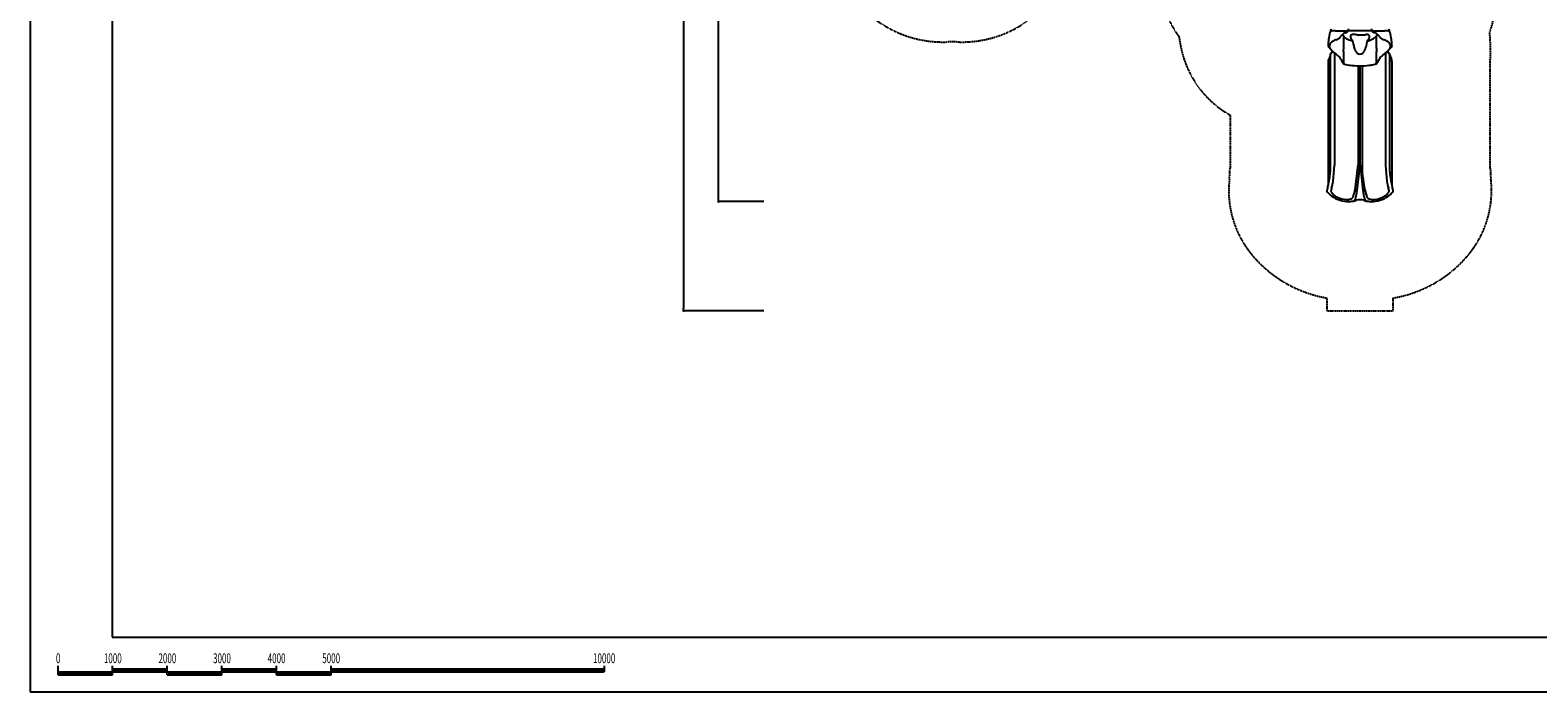
# Model space of a CAD drawing. Extents: x 0 to 42000, y 0 to 29700.
# Drawn here: x 0 to 27614, y 0 to 12117 of the extents above; entities that cross this region are included whole.
import ezdxf
from ezdxf.enums import TextEntityAlignment as Align

# ---------------------------------------------------------------- set-up
doc = ezdxf.new("R2010")
doc.units = 0
doc.header["$LTSCALE"] = 10
doc.linetypes.add('HIDDENX2', pattern=[0.75, 0.5, -0.25])
doc.layers.get('0').update_dxf_attribs({"linetype": 'CONTINUOUS'})
doc.layers.get('DEFPOINTS').update_dxf_attribs({"color": 252, "linetype": 'CONTINUOUS'})
for name, color, linetype in [('D-STR', 1, 'CONTINUOUS'), ('D-STR-DIM', 7, 'CONTINUOUS'), ('D-TTL', 30, 'CONTINUOUS')]:
    doc.layers.add(name, color=color, linetype=linetype)
doc.styles.add('STYLE_0', font='Yu Gothic UI.ttf')
doc.dimstyles.new('S-100', dxfattribs={"dimscale": 100, "dimtxt": 2.5, "dimasz": 0.5, "dimexe": 0, "dimexo": 1, "dimgap": 1, "dimtad": 1, "dimblk": 'DOT', "dimcen": 0, "dimclrd": 256, "dimclre": 256, "dimclrt": 256, "dimazin": 3, "dimtfac": 0.05, "dimtix": 1, "dimtmove": 0, "dimatfit": 3})

# ---------------------------------------------------------------- blocks, each defined once
blk = doc.blocks.new('_DOT')
at = {"color": 0, "linetype": 'BYBLOCK'}
blk.add_line((-0.5, 0), (-1, 0), dxfattribs=at)
at = {"color": 0, "linetype": 'BYBLOCK', "const_width": 0.5}
blk.add_lwpolyline([(-0.25, 0, 1), (0.25, 0, 1)], format="xyb", close=True, dxfattribs=at)
blk = doc.blocks.new('*D3')
at = {"layer": 'D-STR-DIM'}
for p, q in [((13437, 21251), (12608, 21251)), ((12608, 9029), (12608, 21201)), ((13437, 8979), (12608, 8979))]:
    blk.add_line(p, q, dxfattribs=at)
at = {"layer": 'DEFPOINTS', "color": 0}
for p in [(12608, 21251), (13537, 21251), (13537, 8979)]:
    blk.add_point(p, dxfattribs=at)
at = {"layer": 'D-STR-DIM', "xscale": 50, "yscale": 50, "zscale": 50}
for p, rotation in [((12608, 21251), 90), ((12608, 8979), 270)]:
    blk.add_blockref('_DOT', p, dxfattribs=dict(at, rotation=rotation))
at = {"layer": 'D-STR-DIM', "style": 'STYLE_0'}
blk.add_text('(12270)', height=250, rotation=90, dxfattribs=at).set_placement((12448, 14526))
blk = doc.blocks.new('*D4')
at = {"layer": 'D-STR-DIM'}
for p, q in [((13437, 21360), (11969, 21360)), ((11969, 21310), (11969, 7029)), ((13437, 6979), (11969, 6979))]:
    blk.add_line(p, q, dxfattribs=at)
at = {"layer": 'DEFPOINTS', "color": 0}
for p in [(13537, 21360), (11969, 6979), (13537, 6979)]:
    blk.add_point(p, dxfattribs=at)
at = {"layer": 'D-STR-DIM', "xscale": 50, "yscale": 50, "zscale": 50}
for p, rotation in [((11969, 21360), 90), ((11969, 6979), 270)]:
    blk.add_blockref('_DOT', p, dxfattribs=dict(at, rotation=rotation))
at = {"layer": 'D-STR-DIM', "style": 'STYLE_0'}
blk.add_text('(14380)', height=250, rotation=90, dxfattribs=at).set_placement((11809, 13580))

msp = doc.modelspace()

# ---------------------------------------------------------------- linework, layer by layer
at = {"linetype": 'HIDDENX2'}
for points in [[(14806.496, 13198.41, 0.319821898), (16809.433, 11901.652, -0.022262001), (16974.767, 11901.653, 0.306983842), (18940.224, 13109.899, 0.311052955)], [(20726.497, 12685.278, 0.100544603), (21040.476, 11997.706), (21067.914, 11845.019, 0.081525313), (21269.471, 11276.811, 0.043732337), (21447.378, 11011.425, 0.043592524), (21668.56, 10780.96, 0.051821739), (21975.98, 10563.736), (21975.98, 9587.537, -0.027799202), (21964.513, 9381.456, 0.211560213), (22413.255, 7960.069, 0.170782266), (23750.614, 7212.601), (23750.614, 6978.832), (24963.702, 6978.832), (24963.702, 7211.745, 0.171370152), (26306.174, 7960.105, 0.211286231), (26755.091, 9379.585, -0.027541826), (26743.834, 9583.767), (26743.822, 11545.586, 0.00487789), (26743.417, 11584.789, -0.014237984), (26744.305, 11690.557, 0.033300444), (26732.863, 12075.539, 0.111016959), (26830.775, 12859.477, -0.004413148)]]:
    msp.add_lwpolyline(points, format="xyb", dxfattribs=at)
at = {"layer": 'D-STR'}
for p, q in [((23901.998, 12105.644), (24127.164, 12105.481)), ((24569.046, 12106.732), (24145.271, 12106.732)), ((24145.272, 12106.731), (24145.272, 12106.732)), ((24148.077, 12116.922), (24147.166, 12140.326)), ((24532.32, 12000.434), (24532.321, 12000.422)), ((24567.151, 12140.326), (24566.239, 12116.922)), ((24587.153, 12105.481), (24812.276, 12105.647)), ((23773.47, 11824.782), (23773.47, 11824.782)), ((23802.822, 11793.409), (23800.95, 11820.105)), ((23818.533, 9642.891), (23818.398, 11689.22)), ((23834.14, 11695.57), (23824.748, 11695.57)), ((23891.401, 11697.449), (23891.401, 9643.021)), ((24251.756, 11797.17), (24251.756, 11797.17)), ((24253.79, 11790.812), (24253.79, 11790.812)), ((24460.527, 11790.812), (24460.526, 11790.812)), ((24462.561, 11797.17), (24462.561, 11797.17)), ((24659.275, 11618.23), (24659.274, 11618.229)), ((24659.277, 11622.222), (24659.278, 11622.223)), ((24745.206, 11633.849), (24744.267, 11634.001)), ((24822.916, 11697.438), (24822.916, 9643.018)), ((24889.568, 11695.57), (24880.187, 11695.57)), ((24895.918, 11689.22), (24895.918, 11517.958)), ((24911.495, 11793.409), (24913.366, 11820.105)), ((24940.847, 11824.782), (24940.847, 11824.782)), ((24940.852, 11824.842), (24940.852, 11824.842)), ((23773.44, 11532.313), (23773.44, 9647.32)), ((24320.622, 11463.892), (24320.622, 9648.576)), ((24357.112, 9646.118), (24357.112, 11463.457)), ((24357.112, 11452.841), (24357.205, 11452.841)), ((24357.205, 11463.457), (24357.205, 11452.841)), ((24394.721, 11463.935), (24394.721, 9650.627)), ((24894.25, 11511.701), (24894.25, 9642.346)), ((24941.282, 11545.586), (24941.293, 11545.739)), ((24941.282, 11545.586), (24941.293, 9646.485)), ((24941.282, 11229.124), (24941.293, 11229.312)), ((23773.451, 9647.302), (23773.451, 9274.753)), ((23863.944, 9348.197), (23891.401, 9643.021)), ((24267.876, 9190.488), (24320.622, 9648.576)), ((24303.419, 9179.792), (24357.112, 9646.118)), ((24357.205, 9646.118), (24410.645, 9179.931)), ((24822.916, 9643.018), (24850.372, 9348.196)), ((24941.282, 9646.467), (24941.282, 9273.038)), ((24941.293, 9646.485), (24941.293, 9272.992)), ((24463.373, 9124.436), (24463.979, 9125.849)), ((24463.979, 9125.849), (24463.979, 9125.847)), ((24463.979, 9125.847), (24473.488, 9090.446))]:
    msp.add_line(p, q, dxfattribs=at)
for points in [[(24040.074, 12034.089), (24043.206, 12037.13), (24045.461, 12039.86), (24046.729, 12042.145)], [(24667.588, 12042.145), (24668.856, 12039.86), (24671.111, 12037.13), (24674.242, 12034.089)]]:
    msp.add_lwpolyline(points, dxfattribs=at)
for centre, radius, start, end in [((24844.369, 11798.504), 1073.753, 175.0274845, 177.7630975), ((24894.385, 11793.995), 1123.971, 172.3845521, 175.0194818), ((24865.307, 11797.237), 1094.719, 165.1499564, 172.3512483), ((23822.21, 12073.673), 15.615, 141.1610121, 164.6636192), ((24864.601, 11797.414), 1093.203, 162.1524695, 164.8978091), ((23829.809, 12067.719), 25.268, 127.6272838, 141.4508363), ((23883.588, 11818.505), 90.024, 137.4028256, 143.4038348), ((23841.172, 12053.085), 43.795, 116.8861826, 127.7130651), ((23908.845, 11795.468), 124.209, 131.6308009, 137.4659805), ((23852.73, 12031.463), 68.309, 112.8133721, 117.3306508), ((23862.415, 12008.385), 93.337, 107.2937595, 112.8011427), ((23941.842, 11758.939), 173.433, 127.0800668, 131.7615903), ((23874.334, 11971.064), 132.514, 103.0612285, 107.4169795), ((23987.175, 11698.963), 248.615, 122.1686163, 127.0810966), ((23885.811, 11921.951), 182.95, 98.4136407, 103.0867378), ((24043.619, 11609.369), 354.507, 117.2486533, 122.181249), ((23894.63, 11862.037), 243.51, 93.5226313, 98.403651), ((23898.071, 11815.355), 290.315, 89.2249638, 93.6343896), ((24107.792, 11486.436), 493.179, 113.3044028, 117.3376479), ((24139.851, 11414.982), 571.488, 112.6769426, 113.4222299), ((23820.865, 12217.399), 292.264, 289.7284622, 295.3422969), ((23859.798, 12134.928), 201.065, 295.3746171, 301.5551084), ((23888.988, 12087.098), 145.032, 301.6167986, 307.9963782), ((23914.515, 12054.635), 103.734, 307.9235257, 317.4740059), ((23933.997, 12036.555), 77.157, 317.589975, 327.2075447), ((23944.331, 12029.565), 64.683, 327.4548034, 333.8996048), ((24033.217, 11991.028), 32.406, 150.7736049, 161.8782184), ((24040.489, 11987.026), 40.706, 141.2568844, 150.854933), ((24049.251, 11980.102), 51.874, 133.0968298, 141.3486015), ((24059.985, 11968.629), 67.585, 124.6818999, 133.0958567), ((24070.799, 11953.096), 86.511, 117.4154833, 124.717775), ((24078.792, 11938.088), 103.515, 111.9647428, 117.5182483), ((24215.448, 12125.604), 197.815, 207.5570183, 213.4796154), ((24062.901, 12037.741), 16.761, 147.2256416, 164.7656409), ((24071.672, 12032.096), 27.192, 133.3780486, 147.2290563), ((24258.488, 12153.658), 249.19, 213.4005286, 217.0090539), ((24081.594, 12022.079), 41.289, 126.5350147, 133.8391196), ((24091.226, 12009.422), 57.192, 121.7648583, 126.7394426), ((20572.88, 11934.608), 3488.053, 358.3527321, 359.7371376), ((21970.472, 11926.816), 2090.441, 359.7749624, 2.1066399), ((24215.69, 12144.794), 210.509, 222.101042, 232.7467536), ((24101.728, 11992.709), 76.93, 117.8545862, 121.8622721), ((24115.602, 11966.448), 106.631, 113.6649893, 117.8526517), ((24133.585, 11925.417), 151.43, 109.6337621, 113.6655755), ((24151.867, 11875.743), 204.359, 107.2091232, 109.7819272), ((24251.407, 12191.753), 269.509, 232.7459813, 242.1562135), ((24050.581, 12201), 136.303, 287.4283471, 301.4626929), ((24071.597, 12166.408), 95.828, 301.5390883, 307.1744487), ((24290.86, 12266.324), 353.873, 242.1472055, 250.2036382), ((24127.34, 12290.337), 184.857, 269.9453061, 271.2176915), ((24089.401, 12143.085), 66.486, 307.0948105, 316.2593167), ((24143.732, 11479.041), 626.605, 90.144517, 91.1397399), ((24106.485, 12126.311), 42.547, 316.6721916, 330.9422399), ((24143.469, 11670.815), 434.831, 89.9955661, 90.1735804), ((24121.664, 12116.083), 24.205, 334.4563341, 337.2745841), ((24128.202, 12113.335), 17.113, 337.303946, 338.333779), ((24145.14, 12108.846), 2.1, 240.4900573, 256.0351643), ((24145.24, 12109.245), 2.512, 256.0177948, 267.2482837), ((24145.269, 12109.618), 2.886, 267.0343554, 270.0356599), ((24124.964, 12118.564), 23.504, 329.7747663, 337.8543248), ((24129.162, 12116.843), 18.967, 337.8883493, 351.08436), ((24132.09, 12116.347), 15.997, 351.2145, 2.058095), ((24322.625, 12351.378), 444.66, 250.0642077, 256.7685708), ((24290.918, 11996.595), 108.989, 177.9845876, 181.958236), ((24264.262, 11995.532), 82.312, 181.8528042, 187.0395501), ((24221.219, 11999.07), 39.246, 156.9934946, 178.0166992), ((24244.026, 11992.955), 61.913, 186.9672131, 193.7362098), ((24230.655, 11989.633), 48.135, 193.6746544, 202.2599022), ((24212.396, 12003.394), 29.44, 112.8293446, 158.0287843), ((24227.881, 11988.877), 45.283, 202.7039229, 225.088152), ((23912.757, 11680.341), 395.739, 43.6034853, 44.3154994), ((24040.129, 11801.282), 220.096, 41.6623, 43.6728936), ((24220.687, 11984.733), 49.858, 103.1855241, 113.2899306), ((24095.968, 11850.965), 145.355, 39.5667824, 41.6626285), ((24133.598, 11881.646), 96.804, 34.0917159, 39.7551624), ((24230.485, 11938.805), 96.814, 91.6272784, 102.6311219), ((24167.037, 11904.463), 56.322, 28.2481679, 33.9367863), ((24179.294, 11911.064), 42.401, 21.5176528, 28.2298637), ((24191.949, 11915.951), 28.836, 11.6938333, 21.7056913), ((25578.443, 12195.275), 1385.515, 191.3840648, 193.4420163), ((24235.339, 11825.054), 210.663, 88.5914093, 92.0683241), ((24223.766, 11343.235), 692.622, 86.4886008, 88.6141793), ((24050.796, 8574.938), 3466.317, 85.7932617, 86.4374314), ((24376.753, 13064.634), 1035.203, 266.029286, 267.4736356), ((24355.606, 12597.864), 567.956, 267.5293329, 270.1599673), ((24353.736, 12878.782), 848.877, 270.2332632, 272.8737784), ((24266.779, 14519.525), 2491.921, 272.9792421, 274.4701238), ((24482.121, 11633.35), 402.388, 91.1845882, 93.0090769), ((24478.663, 11824.827), 210.881, 87.86674, 91.3209416), ((23172.989, 12187.35), 1347.566, 344.9317937, 348.6347913), ((24481.887, 11913.171), 122.479, 83.4425858, 87.8353364), ((24393.986, 12343.146), 436.116, 283.1859634, 292.2012917), ((24522.864, 11915.79), 29.354, 159.7569155, 168.1933436), ((24535.247, 11911.025), 42.621, 149.9763483, 159.5069949), ((24488.064, 11962.705), 72.565, 74.2033759, 83.8210083), ((24551.902, 11901.595), 61.76, 144.962851, 150.1333829), ((24583.785, 11879.194), 100.726, 141.0519939, 144.9412214), ((24631.458, 11840.014), 162.432, 136.6941572, 140.8746365), ((24496.529, 11992.824), 41.279, 62.1406978, 74.1293799), ((24774.518, 11706.579), 358.061, 135.6656635, 136.8578851), ((24502.659, 12004.239), 28.323, 36.0557347, 62.3140341), ((24482.044, 11992.466), 50.929, 315.5602275, 322.3488575), ((24488.312, 11987.909), 43.183, 322.055854, 343.2471448), ((24494.622, 11999.335), 37.715, 1.6691376, 34.8910815), ((24475.602, 11991.854), 56.491, 343.1317482, 350.4986884), ((24457.784, 11994.783), 74.548, 350.5385271, 356.2230909), ((24426.235, 11996.66), 106.152, 356.3339777, 2.0307671), ((24436.308, 12238.876), 323.586, 292.2393996, 301.0451682), ((24582.388, 12116.34), 16.159, 177.9353705, 191.0794285), ((24584.992, 12116.823), 18.808, 191.000808, 202.2348234), ((24589.354, 12118.562), 23.503, 202.1344797, 210.2210862), ((24569.054, 12109.435), 2.703, 269.8209386, 280.2370257), ((24569.151, 12108.911), 2.17, 280.1807224, 297.2244853), ((24609.868, 12127.981), 45.178, 207.8413888, 226.8123205), ((24569.212, 12108.774), 2.021, 297.4618782, 299.6316573), ((24590.689, 12115.11), 22.019, 201.5630456, 202.3649143), ((24589.358, 12114.57), 20.582, 202.3844795, 205.695478), ((24570.848, 11670.967), 434.679, 89.8263894, 90.0044274), ((24570.605, 11493.619), 612.027, 88.8349987, 89.8539384), ((24628.894, 12147.788), 72.642, 226.5628609, 234.1407862), ((24587.077, 12300.214), 194.734, 268.8145783, 270.0224241), ((24645.573, 12170.675), 100.961, 234.0779754, 239.4004607), ((24663.906, 12201.439), 136.773, 239.3502088, 252.5588047), ((24477.488, 12170.413), 243.692, 301.0510991, 311.4876986), ((24564.079, 11880.827), 199.021, 68.904403, 72.8059752), ((24587.652, 11942.125), 133.347, 64.4649235, 68.8744107), ((24501.445, 12142.084), 206.601, 311.7154481, 317.9325179), ((24606.875, 11982.546), 88.588, 59.5995072, 64.4142495), ((24620.519, 12005.722), 61.694, 53.4018406, 59.6367554), ((26623.498, 11928.792), 1970.104, 177.8221326, 180.2962574), ((27666.823, 11929.749), 3013.423, 180.2118817, 181.1749185), ((24455.746, 12153.665), 249.261, 323.0009494, 327.1263457), ((24635.876, 12025.78), 36.437, 40.3330982, 53.98524), ((24647.082, 12035.365), 21.691, 25.6332509, 40.1901279), ((24497.597, 12126.388), 199.306, 327.1820002, 332.4125019), ((24652.339, 12038.058), 15.787, 15.0027346, 25.0731362), ((24635.971, 11939.168), 102.346, 60.2972262, 68.0410924), ((24647.6, 11959.562), 78.869, 51.3412906, 60.2943626), ((24660.022, 11975.167), 58.924, 42.1605293, 51.2938681), ((24669.878, 11984.175), 45.572, 33.1949974, 42.0829766), ((24677.946, 11989.501), 35.904, 22.7937826, 33.1322441), ((24682.74, 11991.635), 30.658, 17.9970724, 22.5873465), ((24770.906, 12030.039), 65.719, 206.1188066, 216.8588579), ((24785.847, 12041.104), 84.311, 216.7845935, 225.91837), ((24805.319, 12060.943), 112.109, 225.8229407, 233.4154035), ((24828.747, 12092.122), 151.108, 233.3289151, 239.5810403), ((24856.356, 12138.539), 205.115, 239.4952602, 244.5939542), ((24889.445, 12208.123), 282.165, 244.5868257, 249.5256257), ((24906.879, 12252.626), 329.956, 249.3924807, 250.1415932), ((24598.172, 11469.134), 512.384, 62.7205176, 67.4344292), ((24816.156, 11815.062), 290.611, 84.6695355, 90.7649868), ((24666.305, 11601.627), 363.399, 57.8828573, 62.6936929), ((24822.426, 11885.205), 220.189, 79.4345534, 84.5985061), ((24727.337, 11699.25), 248.269, 52.9152739, 57.8344524), ((24832.368, 11940.147), 164.356, 75.5920241, 79.3296778), ((24842.602, 11980.475), 122.75, 71.0102412, 75.5350084), ((24776.191, 11763.6), 167.474, 46.6244306, 52.9735316), ((24858.504, 12025.288), 75.203, 61.7900465, 71.3561442), ((23848.726, 11797.197), 1094.214, 15.0996831, 17.8432113), ((24829.026, 11817.862), 91.755, 33.0372865, 47.334809), ((24874.204, 12054.671), 41.888, 50.6534428, 61.7165215), ((24886.032, 12069.153), 23.19, 35.8498011, 50.566416), ((24892.09, 12073.676), 15.631, 15.7994863, 35.4171381), ((23849.036, 11797.246), 1094.695, 7.6489081, 14.8568679), ((23832.194, 11795.7), 1111.594, 6.5724106, 7.6123647), ((23906.721, 11802.69), 1036.758, 4.9186272, 6.6600698), ((23862.942, 11798.072), 1080.772, 2.2458325, 4.9635914), ((23773.351, 11827.682), 2.346, 178.3523461, 194.781109), ((24836.325, 11798.161), 1065.73, 177.7272618, 178.4090591), ((23773.526, 11827.662), 2.52, 183.8865463, 194.7569862), ((23771.301, 11827.077), 0.219, 178.3915594, 193.5696827), ((23771.324, 11827.082), 0.242, 193.3505038, 194.8163665), ((23773.53, 11827.666), 2.525, 194.82571, 198.7347904), ((23773.789, 11827.767), 2.802, 198.9814576, 224.2298694), ((23774.373, 11828.364), 3.637, 224.555829, 241.8896193), ((23775.917, 11831.161), 6.832, 241.5217509, 249.0601784), ((23799.282, 11827.04), 25.905, 185.0035795, 238.131833), ((23803.58, 11833.95), 34.043, 238.1290241, 250.1908484), ((23952.039, 11521.98), 180.676, 141.5462106, 156.4669073), ((23821.375, 11881.356), 84.677, 249.7330191, 251.1625155), ((23743.685, 11646.817), 162.399, 70.0837202, 71.9390787), ((23780.892, 11749.403), 53.275, 66.0802368, 70.122442), ((23957.294, 11830.832), 156.712, 179.5837049, 183.9248701), ((24004.58, 11830.625), 203.997, 175.9996328, 179.6220376), ((24042.717, 11828.304), 242.204, 175.1634152, 176.0811769), ((23837.222, 11845.659), 35.977, 157.3913106, 175.1120026), ((23837.629, 11795.827), 34.891, 183.972707, 186.5508449), ((23832.438, 11795.121), 29.654, 186.340923, 195.70802), ((23826.83, 11793.528), 23.824, 195.669873, 208.2938646), ((23857.379, 11837.212), 57.832, 142.8026036, 157.3424744), ((23821.084, 11790.536), 17.35, 208.5256788, 218.4766532), ((23819.278, 11789.036), 15.003, 218.2817066, 228.753846), ((23817.278, 11786.743), 11.959, 228.7180202, 247.2555218), ((23969.321, 11509.276), 202.111, 138.3080928, 141.7726848), ((23979.257, 11521.122), 203.056, 142.3904573, 145.6969104), ((23956.45, 11875.453), 175.001, 214.7457635, 216.5902533), ((23964.809, 11882.532), 185.934, 216.8063115, 220.9006744), ((23824.748, 11689.22), 6.35, 90, 180), ((24078.102, 11979.63), 335.141, 220.7660327, 222.7292788), ((24229.284, 12119.648), 541.202, 222.7579396, 224.1228989), ((23834.118, 11701.92), 6.35, 270, 0.6206285), ((31322.458, 11783.672), 7482.436, 180.307311, 180.6254914), ((24108.28, 12002.741), 372.95, 224.1742867, 227.5707966), ((24369.5, 12288.186), 759.879, 227.5522153, 227.9748876), ((24480.68, 12415.516), 928.899, 228.1384274, 234.3412397), ((23810.966, 11481.856), 220.117, 34.6273479, 54.3771591), ((23506.257, 11268.836), 591.9, 32.0334367, 34.8344891), ((26909.027, 11622.856), 2853.99, 179.602144, 180.3606997), ((26032.065, 11614.099), 1976.993, 180.2668933, 183.3372415), ((28276.276, 11612.788), 4221.276, 178.904802, 179.5943526), ((29740.667, 11589.212), 5685.851, 178.6912015, 178.9493222), ((24303.782, 11722.764), 247.484, 179.158907, 180.0434933), ((21025.212, 11720.116), 3031.087, 359.9804557, 0.0465073), ((21406.218, 11765.112), 2650.39, 359.1630368, 359.3234833), ((754.607, 12495.478), 23314.261, 358.1278559, 358.3750071), ((25348.489, 12138.566), 1148.679, 193.3571977, 196.4606633), ((25070.34, 12056.033), 858.544, 196.4382942, 198.9305655), ((24843.949, 11977.044), 618.774, 198.8129355, 203.4224387), ((24323.158, 11751.652), 51.302, 203.6444115, 204.223512), ((24327.14, 11753.699), 55.773, 204.463625, 220.9163082), ((24384.552, 11801.561), 130.514, 220.2863226, 233.0162706), ((24363.583, 11773.101), 95.165, 232.7928766, 250.2243062), ((24357.142, 11755.117), 76.063, 250.2060778, 287.834544), ((24351.423, 11771.746), 93.645, 288.0498187, 305.7641427), ((24329.919, 11801.499), 130.355, 305.7905181, 319.6907835), ((24387.5, 11753.485), 55.389, 319.0326697, 336.1364712), ((23972.71, 11934.698), 508.035, 336.3717435, 337.0734549), ((23825.536, 11994.157), 666.75, 337.2942361, 342.107106), ((23510.792, 12097.436), 998.003, 342.016266, 344.8746158), ((30721.56, 11994.041), 6068.837, 181.1904164, 181.8246745), ((47979.338, 12496.079), 23333.898, 181.7074864, 181.872044), ((27308.203, 11765.113), 2650.494, 180.6765213, 180.8369615), ((24420.743, 11722.834), 237.276, 359.9377024, 0.8603452), ((27688.552, 11720.114), 3030.535, 179.9534551, 180.0195187), ((18973.089, 11589.203), 5686.412, 0.7940513, 1.3087582), ((21803.361, 11624.706), 2855.923, 359.0997509, 0.8687592), ((25217.653, 11262.865), 603.185, 145.220494, 148.6308871), ((24903.239, 11481.966), 219.963, 125.6158677, 145.3796894), ((24761.125, 11633.835), 15.92, 179.1555946, 179.9487072), ((24781.939, 11633.511), 36.736, 178.4775009, 179.1283601), ((24825.335, 11632.351), 80.148, 178.1030993, 178.4729316), ((24244.306, 12402.038), 911.73, 305.6077263, 312.2796565), ((24614.199, 11994.326), 361.232, 312.3740199, 315.8807452), ((24492.282, 12112.375), 530.935, 315.895791, 316.3779792), ((24880.218, 11701.92), 6.35, 179.4145964, 270), ((16443.629, 11788.109), 8430.679, 359.4146782, 359.6971223), ((24571.832, 12037.484), 421.681, 316.2873182, 318.4997747), ((24679.12, 11942.577), 278.439, 318.4976156, 319.9714065), ((24889.568, 11689.22), 6.35, 0, 90), ((24753.52, 11880.112), 181.295, 319.9646588, 322.0473594), ((24715.604, 11536.37), 227.685, 27.5100696, 37.6321104), ((24806.173, 11839.455), 114.773, 321.8861151, 326.2527916), ((24897.261, 11786.361), 11.516, 292.1050792, 304.2211625), ((24896.113, 11787.959), 13.484, 304.4348928, 315.9771892), ((24893.815, 11790.126), 16.642, 316.1083945, 331.7558866), ((24863.864, 11840.759), 50.066, 18.6267918, 32.8072728), ((24888.818, 11792.879), 22.344, 331.5510067, 333.3117388), ((24886.503, 11793.916), 24.878, 333.5736692, 347.4307321), ((24879.254, 11795.567), 32.314, 347.3710035, 356.1715025), ((24877.747, 11845.743), 35.321, 4.8430633, 18.1585902), ((24932.147, 11752.402), 50.015, 111.0183332, 113.97488), ((24691.387, 11829.762), 222.364, 1.4912685, 4.892113), ((24770.345, 11830.109), 143.371, 355.999061, 357.3143646), ((24742.501, 11831.124), 171.232, 357.4117166, 1.4807551), ((24942.547, 11725.281), 79.062, 109.3363764, 111.0047), ((24789.535, 12179.121), 399.885, 288.4922077, 289.2337618), ((24734.423, 11545.299), 206.87, 0.1219211, 27.7242941), ((24905.669, 11846.248), 47.335, 289.238766, 293.3470885), ((24912.369, 11830.912), 30.6, 293.2086117, 303.6937868), ((24915.064, 11827.031), 25.876, 303.4961306, 355.0142337), ((24936.991, 11834.628), 10.573, 291.3910232, 293.1413032), ((24938.659, 11830.72), 6.325, 293.1581794, 295.3347233), ((24939.423, 11829.14), 4.57, 295.142766, 304.6985664), ((24939.865, 11828.522), 3.81, 304.5242122, 308.8411494), ((24940.477, 11827.789), 2.856, 308.5112741, 344.3731055), ((23873.132, 11797.997), 1070.593, 1.5924892, 2.2711899), ((24942.997, 11827.082), 0.238, 344.9384437, 346.4254257), ((24943.019, 11827.077), 0.215, 346.2043246, 1.6102978), ((24940.709, 11827.681), 2.603, 345.489621, 1.5120457), ((24940.972, 11827.681), 2.341, 345.1987422, 1.6678021), ((23928.805, 11532.019), 155.366, 156.4400748, 179.8917072), ((23619.302, 11338.815), 458.95, 28.7606235, 32.1129586), ((23728.731, 11398.676), 334.219, 25.1188029, 28.7906226), ((23832.516, 11446.65), 219.885, 19.0192783, 25.2801296), ((24070.938, 11528.76), 32.281, 198.8941302, 255.0570661), ((24274.865, 12295.855), 826.02, 255.1177071, 257.6043448), ((24317.349, 12502.076), 1036.557, 257.757683, 263.8527491), ((24356.85, 12874.01), 1410.584, 263.8752283, 271.5559498), ((24366.863, 12730.807), 1267.176, 271.279227, 278.9052181), ((24423.967, 12359.654), 891.657, 278.9719903, 284.7910943), ((24643.41, 11528.725), 32.239, 284.7250491, 341.14609), ((22722.601, 11612.254), 1936.601, 356.647337, 359.0408003), ((24848.16, 11459.037), 184.045, 160.4354359, 161.2133976), ((24896.018, 11440.792), 235.253, 154.195408, 160.1515661), ((25030.105, 11375.852), 384.238, 148.4584626, 154.1810624), ((24881.844, 11518.517), 14.156, 331.2155733, 341.4367232), ((24883.504, 11517.991), 12.414, 341.3002457, 359.8505375), ((22294.57, 9643.115), 1523.828, 349.3590219, 358.780908), ((21279.303, 9664.598), 2539.323, 358.7836684, 359.5102175), ((26417.639, 9650.641), 2022.917, 180.0004657, 195.035829), ((27449.123, 9716.587), 2555.951, 181.6644703, 182.3797497), ((27145.762, 9702.504), 2252.267, 182.342255, 184.7760374), ((26419.826, 9643.123), 1523.909, 184.8236606, 190.6407514), ((23790.816, 9177.305), 40.202, 169.8569894, 221.5978051), ((23875.79, 9162.192), 126.509, 167.7435568, 169.8965661), ((24295.178, 9070.438), 555.817, 166.4068258, 167.6784132), ((25440.166, 8795.801), 1733.281, 165.9165059, 166.4781675), ((28083.808, 8131.906), 4459.01, 165.4916608, 165.9081902), ((24141.664, 9486.934), 508.138, 221.442231, 234.6063822), ((22121.037, 9676.098), 1700.468, 345.4529169, 349.346488), ((23827.449, 9167.226), 5.144, 177.5756188, 187.5408322), ((23828.707, 9167.178), 6.404, 170.099187, 177.622717), ((23826.628, 9167.112), 4.316, 187.4643994, 208.5149678), ((23829.838, 9167.002), 7.548, 168.3388862, 170.2559737), ((23921.17, 9150.577), 100.343, 167.7426474, 169.6945642), ((23914.793, 9215.757), 105.01, 208.8725901, 209.9976012), ((24141.465, 9103.403), 325.632, 166.9788072, 167.8606734), ((23966.783, 9246.677), 165.497, 210.2691499, 212.3668212), ((24792.153, 8952.264), 993.642, 166.1231774, 166.9416304), ((24079.292, 9318.875), 299.177, 212.5106089, 227.739922), ((26341.579, 8571.391), 2589.194, 165.7484734, 166.1641278), ((28564.544, 8007.747), 4882.503, 165.4987026, 165.7596145), ((22108.593, 9678.85), 1786.222, 345.4575664, 349.3322739), ((22186.251, 9720.227), 2148.694, 342.9510556, 343.9274759), ((23123.708, 9451.09), 1173.369, 343.8824616, 344.2750827), ((22992.685, 9486.762), 1309.156, 344.3263894, 346.9200939), ((23189.652, 9304.887), 1120.77, 349.4802559, 353.5915993), ((25529.097, 9305.086), 1125.432, 186.3848283, 190.5446287), ((25793.559, 9503.567), 1383.235, 193.0765447, 193.4393723), ((25674.348, 9473.966), 1260.408, 193.3900886, 196.1000023), ((26818.043, 9804.936), 2451.031, 196.1193054, 196.3366819), ((26326.051, 9659.686), 1938.047, 196.3071753, 197.080693), ((24634.069, 9319.76), 300.475, 312.2812641, 325.8533193), ((26591.937, 9675.764), 1772.104, 190.6522122, 194.5578629), ((24572.729, 9486.849), 508.025, 305.39205, 318.559139), ((20603.016, 8124.386), 4414.491, 14.0899076, 14.5086532), ((24689.268, 9282.797), 234.045, 325.7570455, 328.6154015), ((23250.371, 8789.108), 1684.96, 13.5175652, 14.081741), ((24411.624, 9067.45), 490.816, 12.2832828, 13.6113249), ((24799.795, 9215.664), 104.728, 328.478633, 331.0998182), ((24793.26, 9150.589), 100.228, 10.3098636, 12.2581999), ((24887.639, 9167.129), 4.368, 331.582397, 355.2483762), ((24885.076, 9167.111), 6.941, 4.6798652, 11.7754376), ((24886.585, 9167.233), 5.426, 355.083264, 4.6949904), ((26606.462, 9679.041), 1713.967, 190.6687786, 194.5317319), ((20190.892, 8018.753), 4912.955, 14.2400873, 14.5014553), ((22406.006, 8580.411), 2627.744, 13.8352731, 14.2506779), ((24923.496, 9177.306), 40.206, 318.4042358, 10.1408543), ((23957.324, 8961.748), 1030.245, 13.0552171, 13.873937), ((24548.682, 9099.413), 423.075, 12.2317118, 12.98414), ((24838.528, 9162.192), 126.508, 10.1034197, 12.2564049), ((24141.759, 9487.212), 508.42, 234.6158355, 252.9777348), ((24126.69, 9429.622), 414.892, 233.1890048, 250.4376586), ((24124.651, 9425.779), 410.588, 250.5262329, 272.4459957), ((24141.644, 9487.357), 508.525, 252.9948935, 271.2291897), ((24109.824, 9281.93), 268.321, 276.9244918, 277.6028394), ((24107.626, 9294.755), 281.325, 277.7011355, 286.6806314), ((24141.577, 9486.765), 507.935, 271.2382133, 278.6449093), ((24167.787, 9095.322), 73.017, 286.3784424, 294.2994526), ((24174.159, 9082.388), 58.609, 293.824895, 319.0055655), ((24141.571, 9486.83), 508, 278.6444316, 287.0183844), ((24203.615, 9082.741), 99.177, 278.2956234, 287.9365817), ((24158.535, 9095.178), 78.794, 319.438445, 333.9780582), ((24115.843, 9117.333), 126.883, 333.4454309, 337.4540576), ((24071.366, 9135.643), 174.982, 337.5010366, 340.5912964), ((24214.429, 9049.992), 64.691, 287.7572612, 305.3133295), ((23986.763, 9165.066), 264.554, 340.6699235, 343.5736047), ((24217.045, 9044.902), 59.03, 306.0970688, 326.417944), ((24198.636, 9057.427), 81.295, 326.2407544, 336.5293603), ((24165.929, 9072.232), 117.194, 336.2583067, 341.4321513), ((24121.888, 9087.341), 163.754, 341.3277021, 345.2831045), ((24057.518, 9104.89), 230.471, 345.128792, 348.109012), ((22712.016, 9392.75), 1606.42, 347.9506052, 349.5094258), ((24357.158, 8782.485), 228.6, 72.9816156, 107.0183844), ((26076.269, 9407.523), 1682.111, 190.564179, 192.0059682), ((24572.745, 9486.83), 508, 252.9816156, 261.3327206), ((24677.641, 9110.087), 252.205, 192.0069004, 194.7361024), ((24599.933, 9089.797), 171.892, 194.783883, 198.5609648), ((24538.859, 9068.855), 107.33, 198.3413535, 207.5680635), ((24501.607, 9049.014), 65.126, 207.2619873, 227.5014151), ((24496.92, 9045.134), 59.105, 228.3103465, 247.2433856), ((24764.987, 9176.887), 304.046, 196.5171697, 197.8042336), ((24505.456, 9064.927), 80.659, 247.090326, 257.3443973), ((24680.34, 9149.406), 215.05, 197.7289616, 200.3462299), ((24620.496, 9127.027), 151.159, 200.2796742, 203.7949244), ((24583.979, 9110.748), 111.178, 203.7113693, 208.2004104), ((24560.597, 9098.057), 84.575, 208.1091201, 214.5383198), ((24511.815, 9089.866), 106.388, 256.9455149, 261.5553246), ((24541.679, 9084.467), 61.288, 214.1000662, 254.9212373), ((24572.761, 9487.008), 508.178, 261.3340194, 268.7178005), ((24605.988, 9291.934), 278.46, 253.2497043, 262.9513523), ((24572.742, 9486.852), 508.022, 268.719491, 287.0141288), ((24589.712, 9425.31), 410.122, 267.4991647, 296.256083), ((24572.589, 9487.147), 508.349, 287.020881, 305.385368), ((24585.903, 9432.222), 418.006, 296.3052838, 306.786556)]:
    msp.add_arc(centre, radius, start, end, dxfattribs=at)
at = {"layer": 'D-TTL'}
msp.add_lwpolyline([(1500, 1000), (41000, 1000), (41000, 28700), (1500, 28700)], close=True, dxfattribs=at)
at = {"layer": 'DEFPOINTS'}
for p, q in [((511.02, 312.313), (511.02, 477.313)), ((511.02, 367.313), (10511.02, 367.313)), ((511.02, 340.235), (1511.02, 340.235)), ((511.02, 312.313), (1511.02, 312.313)), ((611.02, 312.313), (611.02, 367.313)), ((711.02, 312.313), (711.02, 367.313)), ((811.02, 312.313), (811.02, 367.313)), ((911.02, 312.313), (911.02, 367.313)), ((1011.02, 312.313), (1011.02, 367.313)), ((1111.02, 312.313), (1111.02, 367.313)), ((1211.02, 312.313), (1211.02, 367.313)), ((1311.02, 312.313), (1311.02, 367.313)), ((1411.02, 312.313), (1411.02, 367.313)), ((1511.02, 312.313), (1511.02, 477.313)), ((1511.02, 422.313), (2511.02, 422.313)), ((1511.02, 394.813), (2511.02, 394.813)), ((1611.02, 367.313), (1611.02, 422.313)), ((1711.02, 367.313), (1711.02, 422.313)), ((1811.02, 367.313), (1811.02, 422.313)), ((1911.02, 367.313), (1911.02, 422.313)), ((2011.02, 367.313), (2011.02, 422.313)), ((2111.02, 422.313), (2111.02, 367.313)), ((2211.02, 422.313), (2211.02, 367.313)), ((2311.02, 422.313), (2311.02, 367.313)), ((2411.02, 422.313), (2411.02, 367.313)), ((2511.02, 312.313), (2511.02, 477.313)), ((2511.02, 339.813), (3511.02, 339.813)), ((2511.02, 312.313), (3511.02, 312.313)), ((2611.02, 367.313), (2611.02, 312.313)), ((2711.02, 367.313), (2711.02, 312.313)), ((2811.02, 367.313), (2811.02, 312.313)), ((2911.02, 367.313), (2911.02, 312.313)), ((3011.02, 312.313), (3011.02, 367.313)), ((3111.02, 312.313), (3111.02, 367.313)), ((3211.02, 312.313), (3211.02, 367.313)), ((3311.02, 312.313), (3311.02, 367.313)), ((3411.02, 312.313), (3411.02, 367.313)), ((3511.02, 312.313), (3511.02, 477.313)), ((3511.02, 422.313), (4511.02, 422.313)), ((3511.02, 394.813), (4511.02, 394.813)), ((3611.02, 367.313), (3611.02, 422.313)), ((3711.02, 367.313), (3711.02, 422.313)), ((3811.02, 367.313), (3811.02, 422.313)), ((3911.02, 367.313), (3911.02, 422.313)), ((4011.02, 367.313), (4011.02, 422.313)), ((4111.02, 422.313), (4111.02, 367.313)), ((4211.02, 422.313), (4211.02, 367.313)), ((4311.02, 422.313), (4311.02, 367.313)), ((4411.02, 422.313), (4411.02, 367.313)), ((4511.02, 312.313), (4511.02, 477.313)), ((4511.02, 339.813), (5511.02, 339.813)), ((4511.02, 312.313), (5511.02, 312.313)), ((4611.02, 367.313), (4611.02, 312.313)), ((4711.02, 367.313), (4711.02, 312.313)), ((4811.02, 367.313), (4811.02, 312.313)), ((4911.02, 367.313), (4911.02, 312.313)), ((5011.02, 312.313), (5011.02, 367.313)), ((5111.02, 312.313), (5111.02, 367.313)), ((5211.02, 312.313), (5211.02, 367.313)), ((5311.02, 312.313), (5311.02, 367.313)), ((5411.02, 312.313), (5411.02, 367.313)), ((5511.02, 312.313), (5511.02, 477.313)), ((5511.02, 312.313), (5511.02, 477.313)), ((5511.02, 422.313), (10511.02, 422.313)), ((5511.02, 394.813), (10511.02, 394.813)), ((10511.02, 477.313), (10511.02, 367.313))]:
    msp.add_line(p, q, dxfattribs=at)
at = {"layer": 'DEFPOINTS', "linetype": 'CONTINUOUS'}
msp.add_lwpolyline([(0, 0), (42000, 0), (42000, 29700), (0, 29700)], close=True, dxfattribs=at)

# ---------------------------------------------------------------- texts
at = {"layer": 'DEFPOINTS', "style": 'STYLE_0', "width": 0.6}
for s, p in [('0', (513.549, 525.136)), ('1000', (1513.549, 525.136)), ('2000', (2513.549, 525.136)), ('3000', (3513.549, 525.136)), ('4000', (4513.549, 525.136)), ('5000', (5513.549, 525.136)), ('10000', (10513.549, 525.136))]:
    msp.add_text(s, height=180, dxfattribs=at).set_placement(p, align=Align.CENTER)

# ---------------------------------------------------------------- dimensions: what is measured, and where the dimension line sits
at = {"layer": 'D-STR-DIM'}
for base, p1, p2, text, picture, middle in [((11968.503, 6978.832), (13536.741, 21360.227), (13536.741, 6978.832), '(14380)', '*D4', (11712.297, 14169.53)), ((12607.61, 21251.066), (13536.741, 8978.832), (13536.741, 21251.066), '(12270)', '*D3', (12351.403, 15114.949))]:
    dim = msp.add_linear_dim(base=base, p1=p1, p2=p2, angle=90, text=text, dimstyle='S-100', dxfattribs=at)
    dim.commit()
    dim.dimension.update_dxf_attribs({"geometry": picture, "text_midpoint": middle})

doc.saveas('drawing.dxf')
